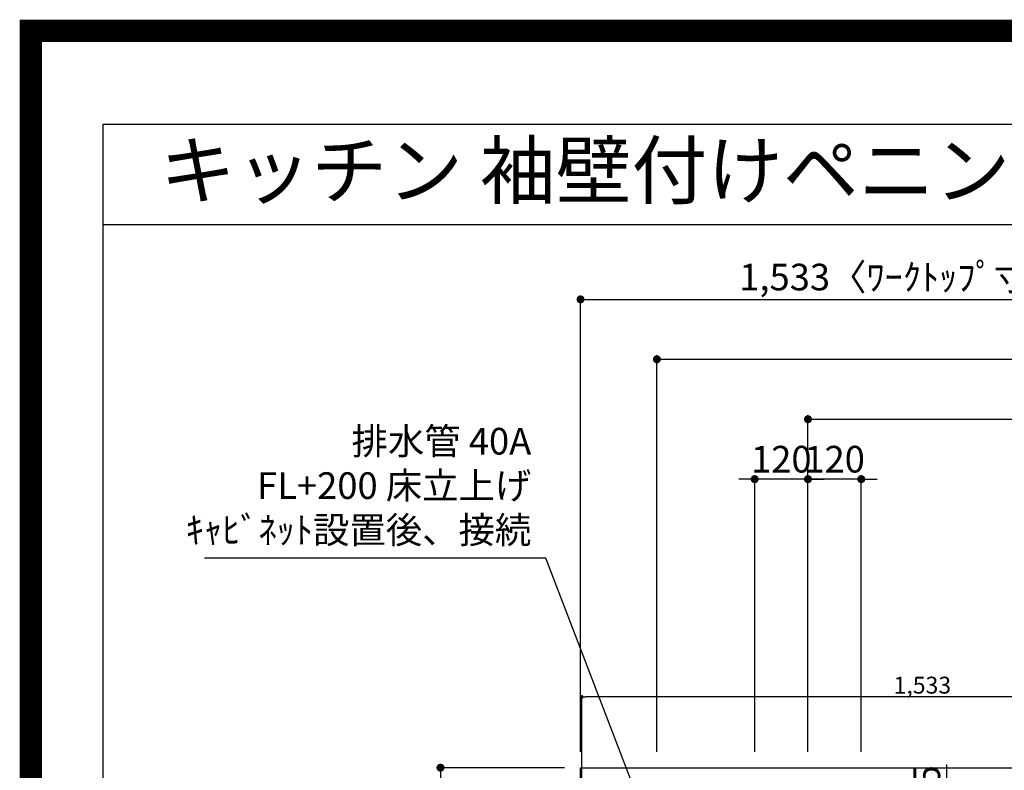
# Model space of a CAD drawing. Extents: x 27948 to 54421, y -25 to 8845.
# Drawn here: x 41897 to 44113, y 7154 to 8845 of the extents above; entities that cross this region are included whole.
import ezdxf
from ezdxf.enums import TextEntityAlignment as Align

# ---------------------------------------------------------------- set-up
doc = ezdxf.new("R2010")
doc.units = 0
doc.header["$LTSCALE"] = 50
doc.header["$MEASUREMENT"] = 0
doc.layers.get('0').update_dxf_attribs({"linetype": 'CONTINUOUS'})
doc.layers.get('DEFPOINTS').update_dxf_attribs({"color": 146, "linetype": 'CONTINUOUS'})
for name, color, linetype in [('126-甲板', 2, 'CONTINUOUS'), ('160-文字', 254, 'CONTINUOUS'), ('166-寸法B', 11, 'CONTINUOUS'), ('190-図面外枠', 5, 'CONTINUOUS')]:
    doc.layers.add(name, color=color, linetype=linetype)
doc.styles.add('KH001', font='txt')
doc.dimstyles.new('KH1xx015', dxfattribs={"dimscale": 10, "dimtxt": 3.8, "dimasz": 0.8, "dimexe": 0.3, "dimexo": 1.2, "dimgap": 0.5, "dimtad": 3, "dimdec": 1, "dimdsep": 46, "dimlunit": 6, "dimtxsty": 'KH001', "dimblk": 'DOT', "dimcen": 1, "dimdle": 1, "dimclrd": 256, "dimclre": 256, "dimclrt": 256, "dimadec": 0, "dimazin": 0, "dimtfac": 1, "dimtdec": 1, "dimtix": 1, "dimtmove": 2, "dimatfit": 3, "dimldrblk": 'CLOSEDBLANK', "dimfxl": 1, "dimtolj": 1, "dimtzin": 0, "dimlwd": -1, "dimlwe": -1, "dimarcsym": 0})
doc.dimstyles.new('KH1xx030', dxfattribs={"dimscale": 30, "dimtxt": 2, "dimasz": 0.6, "dimexe": 0.3, "dimexo": 1.2, "dimgap": 0.5, "dimtad": 3, "dimdec": 1, "dimdsep": 46, "dimlunit": 6, "dimtxsty": 'KH001', "dimblk": 'DOT', "dimcen": 1, "dimdle": 1, "dimclrd": 256, "dimclre": 256, "dimclrt": 256, "dimadec": 0, "dimazin": 0, "dimtfac": 1, "dimtdec": 1, "dimtix": 1, "dimtmove": 2, "dimatfit": 3, "dimldrblk": 'CLOSEDBLANK', "dimfxl": 1, "dimtolj": 1, "dimtzin": 0, "dimlwd": -1, "dimlwe": -1, "dimarcsym": 0})

# ---------------------------------------------------------------- blocks, each defined once
blk = doc.blocks.new('A$C5D946DDC')
at = {"layer": '190-図面外枠'}
for p, q in [((271, 14349.3), (20519, 14349.3)), ((271, 350.7), (271, 14349.3))]:
    blk.add_line(p, q, dxfattribs=at)
at = {"layer": 'DEFPOINTS'}
blk.add_lwpolyline([(0, 0), (20790, 0), (20790, 14700), (0, 14700)], close=True, dxfattribs=at)
blk = doc.blocks.new('_Dot')
at = {"color": 0, "linetype": 'ByBlock', "lineweight": -2}
blk.add_line((-0.5, 0), (-1, 0), dxfattribs=at)
at = {"color": 0, "linetype": 'ByBlock', "const_width": 0.5}
blk.add_lwpolyline([(-0.25, 0, 1), (0.25, 0, 1)], format="xyb", close=True, dxfattribs=at)
blk = doc.blocks.new('*D45')
at = {"layer": '166-寸法B', "transparency": 16777216}
for p, q in [((43671.5, 7195.9), (43671.5, 7953.9)), ((43689.5, 7944.9), (45582.5, 7944.9)), ((45600.5, 7195.5), (45600.5, 7953.9))]:
    blk.add_line(p, q, dxfattribs=at)
at = {"layer": 'DEFPOINTS', "color": 0, "transparency": 16777216}
for p in [(45600.5, 7944.9), (43671.5, 7159.9), (45600.5, 7159.5)]:
    blk.add_point(p, dxfattribs=at)
at = {"layer": '166-寸法B', "transparency": 16777216, "xscale": 18, "yscale": 18, "zscale": 18, "rotation": 180}
blk.add_blockref('_Dot', (43671.5, 7944.9), dxfattribs=at)
at = {"layer": '166-寸法B', "transparency": 16777216, "xscale": 18, "yscale": 18, "zscale": 18}
blk.add_blockref('_Dot', (45600.5, 7944.9), dxfattribs=at)
at = {"layer": '166-寸法B', "transparency": 16777216, "insert": (44636, 7993.7), "char_height": 60, "attachment_point": 5, "style": 'KH001'}
blk.add_mtext('\\A1;1,929', dxfattribs=at)
blk = doc.blocks.new('_ClosedBlank')
at = {"color": 0, "linetype": 'ByBlock', "lineweight": -2}
for p, q in [((-1, 0.17), (0, 0)), ((-1, 0.17), (-1, -0.17)), ((0, 0), (-1, -0.17))]:
    blk.add_line(p, q, dxfattribs=at)
blk = doc.blocks.new('*D46')
at = {"layer": '166-寸法B', "transparency": 16777216}
for p, q in [((43331.5, 7195.9), (43331.5, 8088.9)), ((43349.5, 8079.9), (45582.5, 8079.9)), ((45600.5, 7195.5), (45600.5, 8088.9))]:
    blk.add_line(p, q, dxfattribs=at)
at = {"layer": 'DEFPOINTS', "color": 0, "transparency": 16777216}
for p in [(45600.5, 8079.9), (43331.5, 7159.9), (45600.5, 7159.5)]:
    blk.add_point(p, dxfattribs=at)
at = {"layer": '166-寸法B', "transparency": 16777216, "xscale": 18, "yscale": 18, "zscale": 18, "rotation": 180}
blk.add_blockref('_Dot', (43331.5, 8079.9), dxfattribs=at)
at = {"layer": '166-寸法B', "transparency": 16777216, "xscale": 18, "yscale": 18, "zscale": 18}
blk.add_blockref('_Dot', (45600.5, 8079.9), dxfattribs=at)
at = {"layer": '166-寸法B', "transparency": 16777216, "insert": (44466, 8128.7), "char_height": 60, "attachment_point": 5, "style": 'KH001'}
blk.add_mtext('\\A1;2,269', dxfattribs=at)
blk = doc.blocks.new('*D66')
at = {"layer": '166-寸法B', "transparency": 16777216}
for p, q in [((43653.5, 7809.9), (43635.5, 7809.9)), ((43671.5, 7195.9), (43671.5, 7818.9)), ((43791.5, 7809.9), (43671.5, 7809.9)), ((43791.5, 7195.9), (43791.5, 7818.9)), ((43809.5, 7809.9), (43827.5, 7809.9))]:
    blk.add_line(p, q, dxfattribs=at)
at = {"layer": 'DEFPOINTS', "color": 0, "transparency": 16777216}
for p in [(43671.5, 7809.9), (43671.5, 7159.9), (43791.5, 7159.9)]:
    blk.add_point(p, dxfattribs=at)
at = {"layer": '166-寸法B', "transparency": 16777216, "xscale": 18, "yscale": 18, "zscale": 18}
blk.add_blockref('_Dot', (43671.5, 7809.9), dxfattribs=at)
at = {"layer": '166-寸法B', "transparency": 16777216, "xscale": 18, "yscale": 18, "zscale": 18, "rotation": 180}
blk.add_blockref('_Dot', (43791.5, 7809.9), dxfattribs=at)
at = {"layer": '166-寸法B', "transparency": 16777216, "insert": (43731.5, 7854.9), "char_height": 60, "attachment_point": 5, "style": 'KH001'}
blk.add_mtext('\\A1;120', dxfattribs=at)
blk = doc.blocks.new('*D67')
at = {"layer": '166-寸法B', "transparency": 16777216}
for p, q in [((43533.5, 7809.9), (43515.5, 7809.9)), ((43551.5, 7195.9), (43551.5, 7818.9)), ((43671.5, 7809.9), (43551.5, 7809.9)), ((43671.5, 7195.9), (43671.5, 7818.9)), ((43689.5, 7809.9), (43707.5, 7809.9))]:
    blk.add_line(p, q, dxfattribs=at)
at = {"layer": 'DEFPOINTS', "color": 0, "transparency": 16777216}
for p in [(43551.5, 7809.9), (43551.5, 7159.9), (43671.5, 7159.9)]:
    blk.add_point(p, dxfattribs=at)
at = {"layer": '166-寸法B', "transparency": 16777216, "xscale": 18, "yscale": 18, "zscale": 18}
blk.add_blockref('_Dot', (43551.5, 7809.9), dxfattribs=at)
at = {"layer": '166-寸法B', "transparency": 16777216, "xscale": 18, "yscale": 18, "zscale": 18, "rotation": 180}
blk.add_blockref('_Dot', (43671.5, 7809.9), dxfattribs=at)
at = {"layer": '166-寸法B', "transparency": 16777216, "insert": (43611.5, 7854.9), "char_height": 60, "attachment_point": 5, "style": 'KH001'}
blk.add_mtext('\\A1;120', dxfattribs=at)
blk = doc.blocks.new('*D79')
at = {"layer": '166-寸法B', "transparency": 16777216}
for p, q in [((43984, 7009.9), (43984, 7166.9)), ((43809.9, 7009.9), (43993, 7009.9)), ((43984, 6752.9), (43984, 6991.9)), ((43839.9, 6734.9), (43993, 6734.9))]:
    blk.add_line(p, q, dxfattribs=at)
at = {"layer": 'DEFPOINTS', "color": 0, "transparency": 16777216}
for p in [(43773.9, 7009.9), (43984, 7009.9), (43803.9, 6734.9)]:
    blk.add_point(p, dxfattribs=at)
at = {"layer": '166-寸法B', "transparency": 16777216, "xscale": 18, "yscale": 18, "zscale": 18}
for p, rotation in [((43984, 7009.9), 90), ((43984, 6734.9), 270)]:
    blk.add_blockref('_Dot', p, dxfattribs=dict(at, rotation=rotation))
at = {"layer": '166-寸法B', "transparency": 16777216, "insert": (43939, 7097.5), "char_height": 60, "attachment_point": 5, "rotation": 90, "style": 'KH001'}
blk.add_mtext('\\A1;275', dxfattribs=at)
blk = doc.blocks.new('*D91')
at = {"layer": 'DEFPOINTS', "transparency": 16777216}
for p, q in [((43162.5, 7040.9), (43162.5, 7322.5)), ((44687.5, 7319.5), (43170.5, 7319.5)), ((44695.5, 7157.9), (44695.5, 7322.5))]:
    blk.add_line(p, q, dxfattribs=at)
at = {"layer": 'DEFPOINTS', "color": 0, "transparency": 16777216}
for p in [(43162.5, 7319.5), (44695.5, 7145.9), (43162.5, 7028.9)]:
    blk.add_point(p, dxfattribs=at)
at = {"layer": 'DEFPOINTS', "transparency": 16777216, "xscale": 8, "yscale": 8, "zscale": 8, "rotation": 180}
blk.add_blockref('_Dot', (43162.5, 7319.5), dxfattribs=at)
at = {"layer": 'DEFPOINTS', "transparency": 16777216, "xscale": 8, "yscale": 8, "zscale": 8}
blk.add_blockref('_Dot', (44695.5, 7319.5), dxfattribs=at)
at = {"layer": 'DEFPOINTS', "transparency": 16777216, "insert": (43929, 7345.9), "char_height": 38, "attachment_point": 5, "style": 'KH001'}
blk.add_mtext('\\A1;1,533', dxfattribs=at)
blk = doc.blocks.new('*D129')
at = {"layer": '166-寸法B', "transparency": 16777216}
for p, q in [((43159.5, 7195.9), (43159.5, 8223.9)), ((44692.5, 8115.9), (44692.5, 8223.9)), ((43177.5, 8214.9), (44674.5, 8214.9))]:
    blk.add_line(p, q, dxfattribs=at)
at = {"layer": 'DEFPOINTS', "color": 0, "transparency": 16777216}
for p in [(44692.5, 8214.9), (44692.5, 8079.9), (43159.5, 7159.9)]:
    blk.add_point(p, dxfattribs=at)
at = {"layer": '166-寸法B', "transparency": 16777216, "xscale": 18, "yscale": 18, "zscale": 18, "rotation": 180}
blk.add_blockref('_Dot', (43159.5, 8214.9), dxfattribs=at)
at = {"layer": '166-寸法B', "transparency": 16777216, "xscale": 18, "yscale": 18, "zscale": 18}
blk.add_blockref('_Dot', (44692.5, 8214.9), dxfattribs=at)
at = {"layer": '166-寸法B', "transparency": 16777216, "insert": (43926, 8265.2), "char_height": 60, "attachment_point": 5, "style": 'KH001'}
blk.add_mtext('\\A1;1,533〈ﾜｰｸﾄｯﾌﾟ寸法〉', dxfattribs=at)
blk = doc.blocks.new('*D131')
at = {"layer": '166-寸法B', "transparency": 16777216}
for p, q in [((43123.5, 7159.9), (42835.3, 7159.9)), ((42844.3, 7141.9), (42844.3, 6377.9)), ((43123.5, 6359.9), (42835.3, 6359.9))]:
    blk.add_line(p, q, dxfattribs=at)
at = {"layer": 'DEFPOINTS', "color": 0, "transparency": 16777216}
for p in [(43159.5, 7159.9), (42844.3, 6359.9), (43159.5, 6359.9)]:
    blk.add_point(p, dxfattribs=at)
at = {"layer": '166-寸法B', "transparency": 16777216, "xscale": 18, "yscale": 18, "zscale": 18}
for p, rotation in [((42844.3, 7159.9), 90), ((42844.3, 6359.9), 270)]:
    blk.add_blockref('_Dot', p, dxfattribs=dict(at, rotation=rotation))
at = {"layer": '166-寸法B', "transparency": 16777216, "insert": (42799.3, 6759.9), "char_height": 60, "attachment_point": 5, "rotation": 90, "style": 'KH001'}
blk.add_mtext('\\A1;800', dxfattribs=at)

msp = doc.modelspace()

# ---------------------------------------------------------------- linework, layer by layer
at = {"layer": '126-甲板'}
msp.add_lwpolyline([(45597.48, 7006.94), (45597.48, 6359.94), (43159.48, 6359.94), (43159.48, 7159.94), (44692.48, 7159.94)], dxfattribs=at)
at = {"layer": '190-図面外枠'}
msp.add_lwpolyline([(42084.55, 8383.56), (54233.37, 8383.56)], dxfattribs=at)
at = {"layer": 'DEFPOINTS', "color": 1, "const_width": 50}
msp.add_lwpolyline([(41921.96, 0), (54395.95, 0), (54395.95, 8820), (41921.96, 8820)], close=True, dxfattribs=at)

# ---------------------------------------------------------------- block references
at = {"layer": '190-図面外枠', "xscale": 0.6000000000058208, "yscale": 0.6000000000058208, "zscale": 0.6000000000058208}
msp.add_blockref('A$C5D946DDC', (41921.96, 0), dxfattribs=at)

# ---------------------------------------------------------------- texts
at = {"layer": '160-文字', "style": 'KH001'}
msp.add_text('キッチン 袖壁付けペニンシュラ 間口2450 Ｌ（左シンク） 加熱機器側面壁 深型食洗機 設備・下地図', height=125, dxfattribs=at).set_placement((42212.79, 8505.56), align=Align.MIDDLE_LEFT)
at = {"layer": '160-文字', "insert": (43048.58, 7646.66), "char_height": 60, "attachment_point": 9, "style": 'KH001'}
msp.add_mtext('排水管 40A\\PFL+200 床立上げ\\Pｷｬﾋﾞﾈｯﾄ設置後、接続', dxfattribs=at)

# ---------------------------------------------------------------- dimensions: what is measured, and where the dimension line sits
at = {"layer": '166-寸法B'}
dim = msp.add_linear_dim(base=(44692.48, 8214.92), p1=(43159.48, 7159.94), p2=(44692.48, 8079.92), text='<>〈ﾜｰｸﾄｯﾌﾟ寸法〉', dimstyle='KH1xx030', dxfattribs=at)
dim.commit()
dim.dimension.update_dxf_attribs({"geometry": '*D129', "text_midpoint": (43925.98, 8265.23)})
for base, p1, p2, angle, picture, middle in [((45600.48, 8079.92), (43331.49, 7159.94), (45600.48, 7159.53), 180, '*D46', (44465.98, 8128.73)), ((45600.48, 7944.92), (43671.49, 7159.94), (45600.48, 7159.53), 180, '*D45', (44635.98, 7993.73)), ((43551.48, 7809.92), (43671.49, 7159.94), (43551.48, 7159.94), 180, '*D67', (43611.48, 7854.92)), ((43671.49, 7809.92), (43791.48, 7159.94), (43671.49, 7159.94), 180, '*D66', (43731.48, 7854.92)), ((42844.25, 6359.94), (43159.48, 7159.94), (43159.48, 6359.94), 90, '*D131', (42799.25, 6759.94))]:
    dim = msp.add_linear_dim(base=base, p1=p1, p2=p2, angle=angle, dimstyle='KH1xx030', dxfattribs=at)
    dim.commit()
    dim.dimension.update_dxf_attribs({"geometry": picture, "text_midpoint": middle})
dim = msp.add_linear_dim(base=(43983.99, 7009.94), p1=(43803.88, 6734.94), p2=(43773.88, 7009.94), angle=90, dimstyle='KH1xx030', override={"dimtmove": 1}, dxfattribs=at)
dim.commit()
dim.dimension.update_dxf_attribs({"geometry": '*D79', "text_midpoint": (43936.05, 7097.52), "dimtype": 128})
at = {"layer": 'DEFPOINTS'}
dim = msp.add_linear_dim(base=(43162.48, 7319.48), p1=(44695.48, 7145.94), p2=(43162.48, 7028.94), dimstyle='KH1xx015', dxfattribs=at)
dim.commit()
dim.dimension.update_dxf_attribs({"geometry": '*D91', "text_midpoint": (43928.98, 7345.89)})

# ---------------------------------------------------------------- leaders
at = {"layer": '160-文字', "annotation_type": 0, "has_hookline": 1, "hookline_direction": 1, "text_width": 735.84}
msp.add_leader([(43331.48, 6979.94), (43081.58, 7631.66), (43063.58, 7631.66)], dimstyle='KH1xx030', override={"dimgap": 0.5, "dimtad": 1}, dxfattribs=at)

doc.saveas('drawing.dxf')
